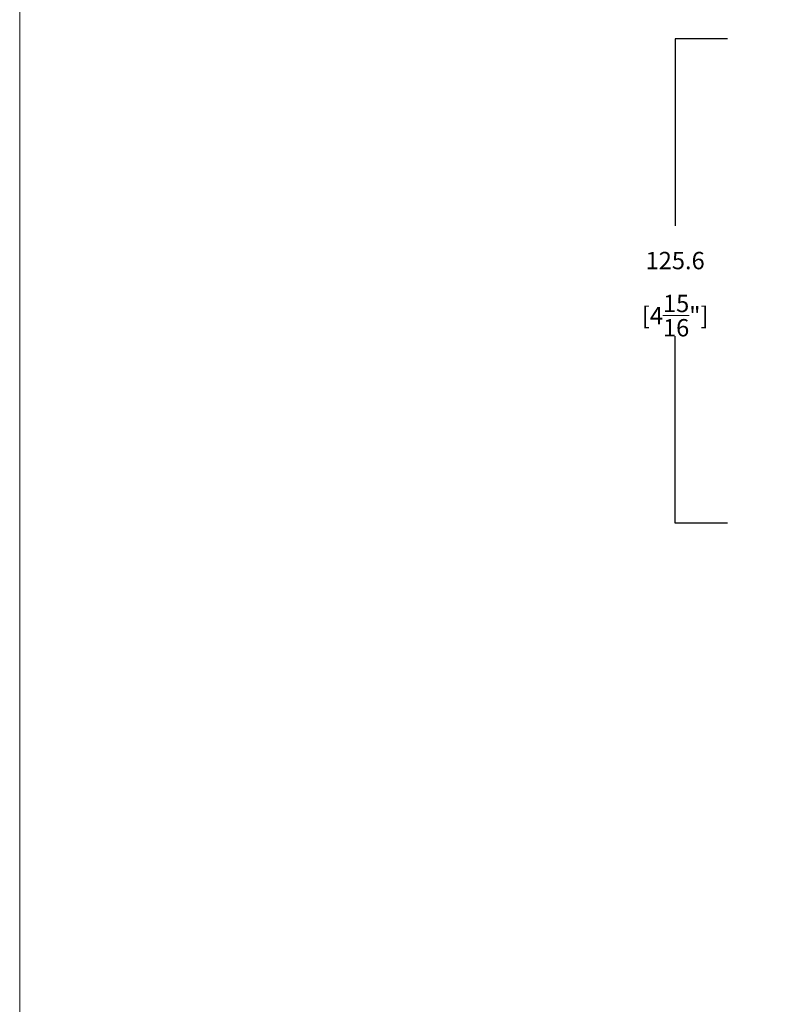
# Model space of a CAD drawing. Units: inches. Extents: x 1396 to 2095, y -151 to 775.
# Drawn here: x 1396 to 1590, y 281 to 536 of the extents above; entities that cross this region are included whole.
import ezdxf

# ---------------------------------------------------------------- set-up
doc = ezdxf.new("R2010")
doc.units = ezdxf.units.IN
doc.header["$MEASUREMENT"] = 0
doc.layers.add('Dims', color=7, linetype='Continuous', lineweight=5, true_color=0x000000)
doc.layers.add('Object', color=7, linetype='Continuous', lineweight=5, true_color=0x000000)
doc.styles.get("Standard").update_dxf_attribs({"font": 'arial.ttf'})
doc.dimstyles.new('Light Dims', dxfattribs={"dimtxt": 4.5, "dimasz": 1.5, "dimexe": 0.18, "dimexo": 0.625, "dimgap": 0.09, "dimtad": 0, "dimtih": 1, "dimtoh": 1, "dimdec": 1, "dimzin": 0, "dimdsep": 46, "dimtxsty": 'Standard', "dimcen": 0.09, "dimadec": 0, "dimazin": 0, "dimtfac": 1, "dimtdec": 1, "dimtofl": 0, "dimtmove": 0, "dimatfit": 3, "dimfxl": 1, "dimtolj": 1, "dimtzin": 0, "dimarcsym": 1})

# ---------------------------------------------------------------- blocks, each defined once
blk = doc.blocks.new('BL lettre size')
at = {"layer": 'Object', "color": 9, "lineweight": 0}
blk.add_lwpolyline([(0, -447.04), (345.44, -447.04), (345.44, 0), (0, 0)], close=True, dxfattribs=at)
blk = doc.blocks.new('*D11')
at = {"layer": 'Defpoints', "color": 0, "transparency": 16777216}
for p in [(1579.44, 531.46), (1565.82, 405.86), (1579.44, 405.86)]:
    blk.add_point(p, dxfattribs=at)
at = {"layer": 'Dims', "color": 0, "lineweight": -2, "transparency": 16777216}
for p, q in [((1579.44, 531.46), (1565.82, 531.46)), ((1565.82, 531.46), (1565.82, 482.93)), ((1565.82, 405.86), (1565.82, 454.39)), ((1579.44, 405.86), (1565.82, 405.86))]:
    blk.add_line(p, q, dxfattribs=at)
at = {"layer": 'Dims', "color": 0, "transparency": 16777216, "char_height": 4.5, "attachment_point": 5}
for s, insert in [('\\A1;125.6', (1565.82, 473.96)), ('\\A1;[4{\\H1x;\\S15/16;}"]', (1565.82, 459.69))]:
    blk.add_mtext(s, dxfattribs=dict(at, insert=insert))
blk = doc.blocks.new('_None')

msp = doc.modelspace()

# ---------------------------------------------------------------- block references
at = {"layer": 'Object', "xscale": 2.025, "yscale": 2.025, "zscale": 2.025}
msp.add_blockref('BL lettre size', (1395.79, 754.38), dxfattribs=at)

# ---------------------------------------------------------------- dimensions: what is measured, and where the dimension line sits
at = {"layer": 'Dims'}
dim = msp.add_linear_dim(base=(1565.82, 405.86), p1=(1579.44, 531.46), p2=(1579.44, 405.86), angle=270, dimstyle='Light Dims', override={"dimexe": 0, "dimexo": 0, "dimgap": 3, "dimpost": '\\X', "dimblk1": 'None', "dimblk2": 'None', "dimsah": 1}, dxfattribs=at)
dim.commit()
dim.dimension.update_dxf_attribs({"geometry": '*D11', "text_midpoint": (1565.82, 468.66)})

doc.saveas('drawing.dxf')
